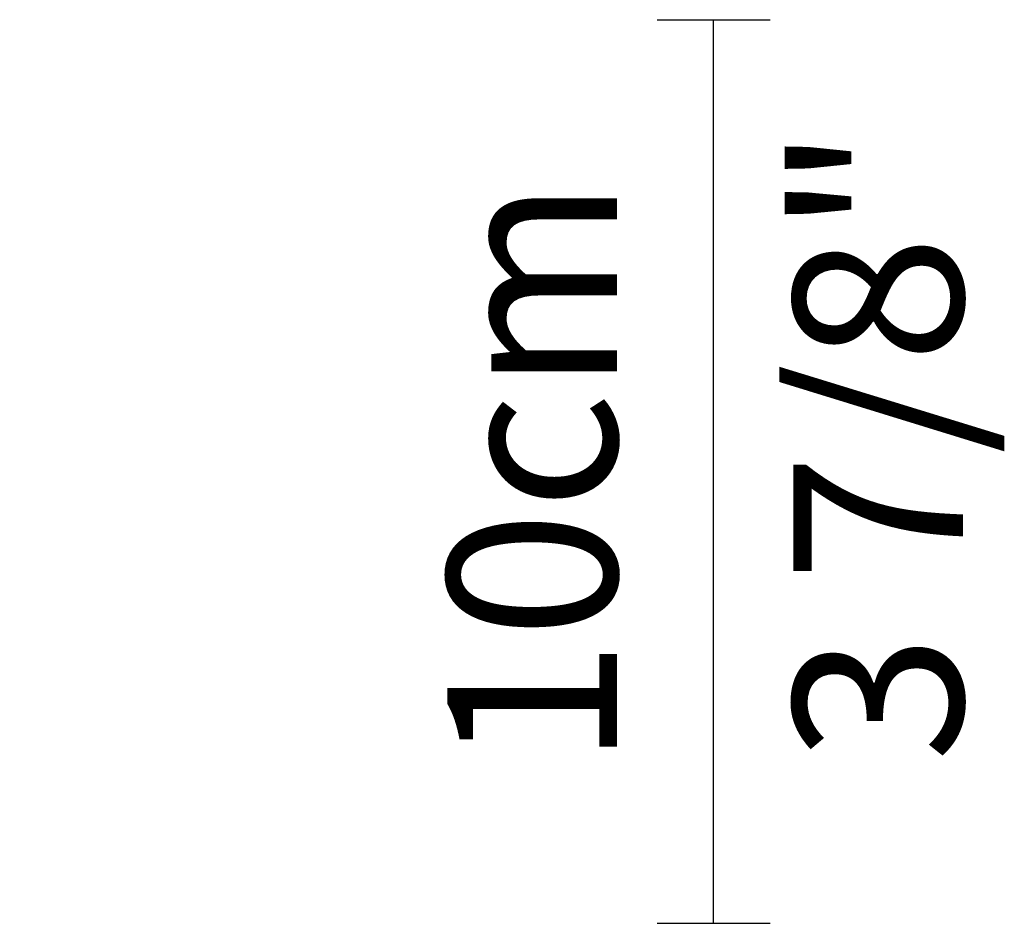
# Model space of a CAD drawing. Units: millimetres. Extents: x 25395 to 25844, y 2451 to 2806.
# Drawn here: x 25740 to 25844, y 2610 to 2706 of the extents above; entities that cross this region are included whole.
import ezdxf
from ezdxf.enums import TextEntityAlignment as Align

# ---------------------------------------------------------------- set-up
doc = ezdxf.new("R2010")
doc.units = ezdxf.units.MM
doc.header["$PDMODE"] = 35
doc.styles.add('ROMAND', font='NEWSGOTN.TTF')
doc.dimstyles.new('DIS_LISTINI', dxfattribs={"dimtxt": 10, "dimasz": 5, "dimexe": 6, "dimexo": 10, "dimgap": 10, "dimtad": 1, "dimdec": 1, "dimlfac": 0.1, "dimtxsty": 'ROMAND', "dimblk": 'NONE', "dimcen": 0, "dimadec": 0, "dimazin": 0, "dimtfac": 0.6, "dimtdec": 1, "dimtofl": 0, "dimtmove": 0, "dimatfit": 3, "dimldrblk": 'OBLIQUE', "dimfxl": 0, "dimtolj": 1, "dimarcsym": 0})

# ---------------------------------------------------------------- blocks, each defined once
blk = doc.blocks.new('*D3')
at = {"color": 0, "lineweight": -2}
for p, q in [((25807.55, 2705.58), (25819.55, 2705.58)), ((25813.55, 2609.58), (25813.55, 2705.58)), ((25807.55, 2609.58), (25819.55, 2609.58))]:
    blk.add_line(p, q, dxfattribs=at)
at = {"layer": 'DEFPOINTS', "color": 0}
for p in [(25701.19, 2705.58), (25813.55, 2705.58), (25701.19, 2609.58)]:
    blk.add_point(p, dxfattribs=at)
at = {"color": 0, "insert": (25794.27, 2657.43), "char_height": 18, "attachment_point": 5, "rotation": 90, "style": 'ROMAND'}
blk.add_mtext('\\A1;10cm', dxfattribs=at)
blk = doc.blocks.new('_None')
blk = doc.blocks.new('_OBLIQUE')
at = {"color": 0, "linetype": 'ByBlock'}
blk.add_line((-0.5, -0.5), (0.5, 0.5), dxfattribs=at)

msp = doc.modelspace()

# ---------------------------------------------------------------- texts
at = {"style": 'ROMAND'}
msp.add_text('3 7/8"', height=18, rotation=90, dxfattribs=at).set_placement((25831.04, 2660.52), align=Align.MIDDLE_CENTER)

# ---------------------------------------------------------------- dimensions: what is measured, and where the dimension line sits
dim = msp.add_linear_dim(base=(25813.55, 2705.58), p1=(25701.19, 2609.58), p2=(25701.19, 2705.58), angle=90, text='10cm', dimstyle='DIS_LISTINI', override={"dimtxt": 18, "dimasz": 10, "dimdec": 1, "dimpost": 'cm'})
dim.commit()
dim.dimension.update_dxf_attribs({"geometry": '*D3', "text_midpoint": (25813.55, 2657.43), "dimtype": 160})

doc.saveas('drawing.dxf')
